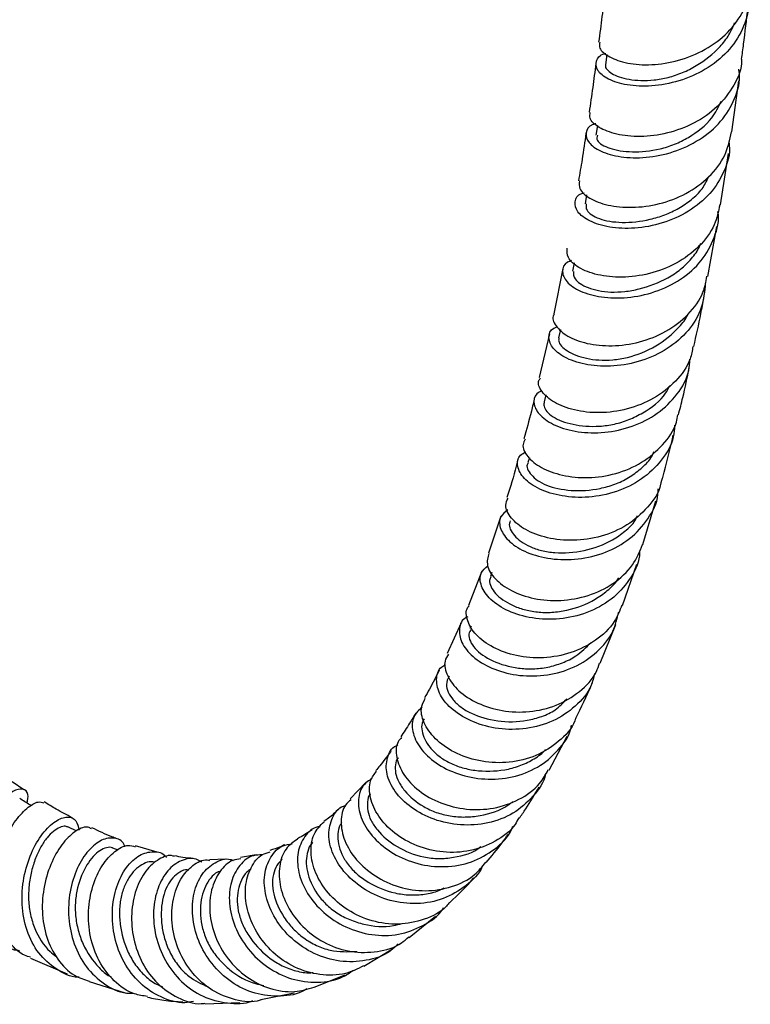
# Model space of a CAD drawing. Units: millimetres. Extents: x 5 to 995, y 5 to 995.
# Drawn here: x 881 to 896, y 712 to 732 of the extents above; entities that cross this region are included whole.
import ezdxf

# ---------------------------------------------------------------- set-up
doc = ezdxf.new("R2010")
doc.units = ezdxf.units.MM

msp = doc.modelspace()

# ---------------------------------------------------------------- linework, layer by layer
at = {"color": 7, "linetype": 'Continuous', "lineweight": 25}
for p, q in [((892.955, 731.417), (892.927, 731.206)), ((895.557, 729.807), (895.701, 730.873)), ((892.758, 729.942), (892.728, 729.741)), ((895.32, 728.29), (895.488, 729.356)), ((892.532, 728.495), (892.502, 728.313)), ((895.056, 726.798), (895.248, 727.837)), ((892.271, 727.081), (892.239, 726.909)), ((892.034, 726.967), (891.849, 726.021)), ((891.759, 725.602), (891.547, 724.697)), ((891.986, 725.694), (891.949, 725.524)), ((891.681, 724.337), (891.645, 724.189)), ((891.34, 723.025), (891.311, 722.924)), ((893.707, 721.217), (893.974, 722.126)), ((890.744, 721.808), (890.489, 721.036)), ((890.348, 720.662), (890.071, 719.953)), ((893.28, 719.953), (893.576, 720.811)), ((890.558, 720.634), (890.528, 720.551)), ((889.922, 719.589), (889.625, 718.949)), ((890.124, 719.521), (890.102, 719.468)), ((892.815, 718.747), (893.14, 719.552)), ((891.752, 716.525), (892.129, 717.23)), ((887.926, 716.258), (887.605, 715.927)), ((881.899, 715.256), (881.736, 715.338)), ((882.775, 714.86), (882.663, 714.901)), ((883.584, 714.813), (883.135, 714.949)), ((885.649, 714.763), (885.325, 714.703)), ((885.018, 714.671), (884.679, 714.657)), ((888.834, 713.042), (889.382, 713.484)), ((887.889, 712.441), (888.488, 712.803)), ((880.943, 712.612), (881.709, 712.282)), ((886.857, 712.003), (887.502, 712.262)), ((882.167, 712.122), (882.922, 711.889)), ((885.748, 711.748), (886.437, 711.886)), ((884.586, 711.659), (885.307, 711.685))]:
    msp.add_line(p, q, dxfattribs=at)
for points, knots in [([(892.81, 731.674), (892.802, 731.642), (892.778, 731.548), (892.956, 731.383), (893.311, 731.237), (893.811, 731.186), (894.379, 731.26), (894.946, 731.47), (895.445, 731.81), (895.786, 732.262), (895.951, 732.627), (895.939, 732.826), (895.937, 732.845)], [0, 0, 0, 0, 0.0595916, 0.1755877, 0.2915883, 0.4073046, 0.5232035, 0.6394362, 0.755689, 0.8717345, 0.9880981, 1, 1, 1, 1]), ([(895.881, 732.613), (895.89, 732.565), (895.928, 732.337), (895.796, 731.932), (895.49, 731.459), (895.018, 731.091), (894.46, 730.85), (893.883, 730.745), (893.36, 730.769), (892.961, 730.898), (892.731, 731.088), (892.717, 731.28), (892.801, 731.414), (892.924, 731.44), (892.931, 731.441)], [0, 0, 0, 0, 0.025927, 0.122555, 0.21946, 0.316377, 0.41307, 0.509925, 0.606934, 0.703772, 0.800342, 0.897081, 0.99383, 1, 1, 1, 1]), ([(892.91, 732.716), (892.892, 732.547), (892.853, 732.198), (892.807, 731.855), (892.783, 731.677)], [0, 0, 0, 0, 0.483885, 1, 1, 1, 1]), ([(895.762, 731.322), (895.776, 731.426), (895.825, 731.783), (895.865, 732.141), (895.893, 732.396)], [0, 0, 0, 0, 0.289109, 1, 1, 1, 1]), ([(892.931, 731.205), (892.929, 731.202), (892.914, 731.172), (892.966, 731.075), (893.18, 730.94), (893.567, 730.87), (893.935, 730.883), (894.232, 730.936), (894.533, 731.037), (894.917, 731.228), (895.256, 731.498), (895.506, 731.819), (895.581, 731.996), (895.617, 732.081)], [0, 0, 0, 0, 0.010208, 0.087028, 0.23977, 0.392984, 0.469653, 0.546526, 0.623195, 0.699978, 0.85319, 0.929825, 1, 1, 1, 1]), ([(895.761, 731.322), (895.761, 731.316), (895.774, 731.127), (895.614, 730.771), (895.28, 730.318), (894.784, 729.974), (894.217, 729.763), (893.644, 729.691), (893.137, 729.747), (892.772, 729.894), (892.581, 730.071), (892.602, 730.175), (892.61, 730.215)], [0, 0, 0, 0, 0.004357, 0.120431, 0.236389, 0.351967, 0.467672, 0.583427, 0.698872, 0.813998, 0.92936, 1, 1, 1, 1]), ([(892.723, 729.977), (892.701, 729.972), (892.571, 729.937), (892.499, 729.787), (892.549, 729.586), (892.808, 729.396), (893.231, 729.274), (893.767, 729.257), (894.347, 729.374), (894.897, 729.63), (895.354, 730.012), (895.634, 730.492), (895.748, 730.88), (895.706, 731.085), (895.701, 731.111)], [0, 0, 0, 0, 0.0194609, 0.1158758, 0.212172, 0.3087874, 0.4055956, 0.5023115, 0.598916, 0.6958094, 0.7927881, 0.8895466, 0.9862316, 1, 1, 1, 1]), ([(892.725, 731.233), (892.704, 731.065), (892.66, 730.72), (892.61, 730.388), (892.584, 730.218)], [0, 0, 0, 0, 0.487303, 1, 1, 1, 1]), ([(892.758, 729.738), (892.748, 729.702), (892.73, 729.637), (892.847, 729.538), (893.063, 729.439), (893.467, 729.372), (893.962, 729.418), (894.368, 729.543), (894.751, 729.736), (895.129, 730.028), (895.279, 730.328), (895.338, 730.447)], [0, 0, 0, 0, 0.09749, 0.177483, 0.257357, 0.416911, 0.576443, 0.656471, 0.73654, 0.895932, 1, 1, 1, 1]), ([(892.519, 729.782), (892.493, 729.6), (892.446, 729.267), (892.389, 728.939), (892.363, 728.791)], [0, 0, 0, 0, 0.5463228, 1, 1, 1, 1]), ([(892.383, 728.788), (892.377, 728.735), (892.362, 728.613), (892.577, 728.419), (892.959, 728.27), (893.474, 728.218), (894.05, 728.291), (894.616, 728.506), (895.096, 728.855), (895.443, 729.3), (895.516, 729.643), (895.552, 729.808)], [0, 0, 0, 0, 0.0904426, 0.2046868, 0.3191701, 0.4338928, 0.548563, 0.6630801, 0.7779844, 0.8931137, 1, 1, 1, 1]), ([(895.492, 729.605), (895.497, 729.58), (895.535, 729.373), (895.416, 728.988), (895.129, 728.512), (894.668, 728.136), (894.115, 727.889), (893.531, 727.784), (892.995, 727.811), (892.574, 727.943), (892.315, 728.143), (892.269, 728.354), (892.341, 728.504), (892.465, 728.537), (892.483, 728.542)], [0, 0, 0, 0, 0.013835, 0.110922, 0.207867, 0.304823, 0.402062, 0.499317, 0.596327, 0.693402, 0.790613, 0.887663, 0.984365, 1, 1, 1, 1]), ([(892.526, 728.309), (892.52, 728.265), (892.509, 728.19), (892.632, 728.081), (892.789, 728), (893.007, 727.943), (893.353, 727.912), (893.758, 727.953), (894.162, 728.075), (894.457, 728.211), (894.72, 728.396), (894.95, 728.609), (895.033, 728.786), (895.073, 728.871)], [0, 0, 0, 0, 0.114791, 0.195641, 0.276507, 0.357568, 0.438541, 0.600487, 0.681699, 0.762757, 0.844068, 0.925153, 1, 1, 1, 1]), ([(895.308, 728.293), (895.279, 728.151), (895.214, 727.831), (894.886, 727.404), (894.411, 727.051), (893.843, 726.837), (893.264, 726.763), (892.742, 726.819), (892.348, 726.974), (892.116, 727.188), (892.125, 727.323), (892.129, 727.389)], [0, 0, 0, 0, 0.0914, 0.206255, 0.321303, 0.436223, 0.550716, 0.665222, 0.779801, 0.894147, 1, 1, 1, 1]), ([(892.221, 727.128), (892.19, 727.118), (892.06, 727.072), (892.006, 726.905), (892.092, 726.684), (892.383, 726.481), (892.828, 726.355), (893.377, 726.34), (893.963, 726.459), (894.507, 726.721), (894.95, 727.112), (895.207, 727.601), (895.309, 727.968), (895.269, 728.15), (895.269, 728.151)], [0, 0, 0, 0, 0.029674, 0.126319, 0.223117, 0.31984, 0.416604, 0.513702, 0.610908, 0.707915, 0.804959, 0.902197, 0.999334, 1, 1, 1, 1]), ([(892.258, 726.905), (892.258, 726.853), (892.257, 726.735), (892.49, 726.584), (892.774, 726.5), (893.034, 726.468), (893.325, 726.48), (893.73, 726.551), (894.14, 726.707), (894.498, 726.944), (894.722, 727.165), (894.861, 727.352), (894.905, 727.467), (894.914, 727.489)], [0, 0, 0, 0, 0.124095, 0.279514, 0.357366, 0.435507, 0.513489, 0.591679, 0.747736, 0.825836, 0.904084, 0.982211, 1, 1, 1, 1]), ([(891.861, 726.016), (891.856, 726.009), (891.8, 725.942), (891.876, 725.767), (892.109, 725.55), (892.527, 725.389), (893.057, 725.336), (893.638, 725.415), (894.2, 725.635), (894.663, 725.993), (894.965, 726.398), (895.019, 726.689), (895.04, 726.802)], [0, 0, 0, 0, 0.013191, 0.12727, 0.241451, 0.35549, 0.469458, 0.583833, 0.698435, 0.812965, 0.927604, 1, 1, 1, 1]), ([(895.005, 726.662), (894.99, 726.49), (894.959, 726.136), (894.669, 725.659), (894.23, 725.275), (893.681, 725.024), (893.095, 724.914), (892.544, 724.941), (892.098, 725.083), (891.808, 725.299), (891.724, 725.528), (891.773, 725.697), (891.896, 725.744), (891.919, 725.753)], [0, 0, 0, 0, 0.0929175, 0.1910766, 0.2894124, 0.3876149, 0.4857312, 0.5840964, 0.6824068, 0.7803984, 0.8783021, 0.976279, 1, 1, 1, 1]), ([(894.765, 725.338), (894.817, 725.566), (894.893, 725.9), (894.954, 726.244), (894.974, 726.354)], [0, 0, 0, 0, 0.680453, 1, 1, 1, 1]), ([(891.957, 725.52), (891.952, 725.499), (891.941, 725.444), (892.026, 725.312), (892.278, 725.146), (892.689, 725.053), (893.076, 725.056), (893.483, 725.124), (893.994, 725.325), (894.401, 725.666), (894.601, 725.911), (894.64, 726.006), (894.64, 726.008)], [0, 0, 0, 0, 0.050625, 0.129433, 0.287019, 0.444628, 0.523852, 0.603092, 0.761135, 0.919312, 0.998546, 1, 1, 1, 1]), ([(894.747, 725.342), (894.732, 725.255), (894.686, 724.987), (894.401, 724.603), (893.945, 724.242), (893.384, 724.019), (892.799, 723.941), (892.261, 724.002), (891.833, 724.17), (891.584, 724.396), (891.5, 724.59), (891.561, 724.671), (891.573, 724.687)], [0, 0, 0, 0, 0.0558951, 0.1709031, 0.2855852, 0.4000264, 0.5145693, 0.6289044, 0.7427885, 0.8565894, 0.9704942, 1, 1, 1, 1]), ([(891.602, 724.419), (891.564, 724.4), (891.439, 724.335), (891.414, 724.139), (891.544, 723.898), (891.87, 723.683), (892.342, 723.547), (892.906, 723.532), (893.49, 723.659), (894.027, 723.931), (894.436, 724.333), (894.667, 724.735), (894.681, 724.998), (894.685, 725.078)], [0, 0, 0, 0, 0.043355, 0.144003, 0.244871, 0.346135, 0.447565, 0.548842, 0.650305, 0.752025, 0.853671, 0.955059, 1, 1, 1, 1]), ([(894.445, 723.916), (894.477, 724.037), (894.56, 724.36), (894.629, 724.695), (894.672, 724.904)], [0, 0, 0, 0, 0.374033, 1, 1, 1, 1]), ([(891.649, 724.188), (891.645, 724.159), (891.634, 724.095), (891.695, 723.985), (891.823, 723.876), (892.073, 723.754), (892.415, 723.678), (892.804, 723.676), (893.111, 723.718), (893.419, 723.811), (893.796, 724.004), (894.123, 724.239), (894.24, 724.475), (894.268, 724.531)], [0, 0, 0, 0, 0.066948, 0.147032, 0.22726, 0.307483, 0.467977, 0.548463, 0.628861, 0.709522, 0.789994, 0.950847, 1, 1, 1, 1]), ([(891.45, 724.283), (891.428, 724.186), (891.361, 723.891), (891.278, 723.609), (891.222, 723.42)], [0, 0, 0, 0, 0.3301977, 1, 1, 1, 1]), ([(891.254, 723.409), (891.234, 723.374), (891.174, 723.268), (891.283, 723.044), (891.566, 722.81), (892.014, 722.645), (892.562, 722.59), (893.146, 722.675), (893.697, 722.908), (894.133, 723.281), (894.388, 723.637), (894.423, 723.868), (894.431, 723.919)], [0, 0, 0, 0, 0.057047, 0.170257, 0.283484, 0.397054, 0.510821, 0.624489, 0.738393, 0.852755, 0.967264, 1, 1, 1, 1]), ([(894.365, 723.705), (894.36, 723.622), (894.344, 723.357), (894.109, 722.958), (893.697, 722.562), (893.16, 722.299), (892.574, 722.183), (892.008, 722.213), (891.534, 722.361), (891.205, 722.591), (891.072, 722.848), (891.098, 723.058), (891.227, 723.128), (891.268, 723.15)], [0, 0, 0, 0, 0.045623, 0.146439, 0.247069, 0.347921, 0.448948, 0.549807, 0.650462, 0.751287, 0.851989, 0.952303, 1, 1, 1, 1]), ([(894.096, 722.539), (894.103, 722.565), (894.195, 722.874), (894.27, 723.197), (894.339, 723.492)], [0, 0, 0, 0, 0.083772, 1, 1, 1, 1]), ([(891.32, 722.92), (891.315, 722.915), (891.257, 722.851), (891.338, 722.704), (891.499, 722.552), (891.753, 722.416), (892.195, 722.322), (892.712, 722.352), (893.12, 722.467), (893.412, 722.603), (893.663, 722.792), (893.856, 722.97), (893.917, 723.104), (893.937, 723.147)], [0, 0, 0, 0, 0.012788, 0.170336, 0.249312, 0.328615, 0.486442, 0.644986, 0.724363, 0.803961, 0.883399, 0.962924, 1, 1, 1, 1]), ([(891.11, 723.018), (891.053, 722.797), (890.98, 722.517), (890.891, 722.252), (890.872, 722.195)], [0, 0, 0, 0, 0.787653, 1, 1, 1, 1]), ([(894.086, 722.541), (894.083, 722.518), (894.054, 722.315), (893.815, 721.982), (893.391, 721.603), (892.841, 721.368), (892.255, 721.284), (891.7, 721.341), (891.241, 721.516), (890.941, 721.765), (890.816, 722.014), (890.874, 722.138), (890.897, 722.187)], [0, 0, 0, 0, 0.014621, 0.129037, 0.243519, 0.357979, 0.472041, 0.585722, 0.699459, 0.812979, 0.926087, 1, 1, 1, 1]), ([(890.892, 721.94), (890.835, 721.894), (890.705, 721.79), (890.717, 721.541), (890.905, 721.269), (891.275, 721.04), (891.776, 720.904), (892.353, 720.896), (892.934, 721.034), (893.451, 721.322), (893.826, 721.741), (894.02, 722.114), (894.021, 722.338), (894.021, 722.378)], [0, 0, 0, 0, 0.0775874, 0.1771123, 0.2767704, 0.3764014, 0.4763897, 0.5766826, 0.6769607, 0.7771093, 0.8774822, 0.97786, 1, 1, 1, 1]), ([(890.943, 721.71), (890.936, 721.694), (890.899, 721.605), (890.999, 721.4), (891.269, 721.198), (891.589, 721.088), (891.962, 721.031), (892.483, 721.068), (892.997, 721.249), (893.334, 721.493), (893.52, 721.659), (893.574, 721.782), (893.587, 721.814)], [0, 0, 0, 0, 0.0352541, 0.1908977, 0.3465703, 0.4249393, 0.5032877, 0.6597583, 0.8163475, 0.8948679, 0.9735039, 1, 1, 1, 1]), ([(893.636, 721.092), (893.635, 721.057), (893.632, 720.839), (893.438, 720.473), (893.066, 720.058), (892.548, 719.779), (891.969, 719.649), (891.391, 719.669), (890.885, 719.82), (890.51, 720.069), (890.316, 720.355), (890.296, 720.618), (890.421, 720.729), (890.474, 720.777)], [0, 0, 0, 0, 0.0193565, 0.1196859, 0.2203256, 0.3210659, 0.4216369, 0.5223094, 0.6230938, 0.7236526, 0.8238573, 0.9240756, 1, 1, 1, 1]), ([(890.494, 721.035), (890.473, 720.954), (890.43, 720.789), (890.605, 720.5), (890.945, 720.245), (891.427, 720.076), (891.991, 720.033), (892.574, 720.135), (893.098, 720.388), (893.507, 720.758), (893.639, 721.073), (893.7, 721.22)], [0, 0, 0, 0, 0.1087012, 0.2214321, 0.3341809, 0.4467835, 0.5597222, 0.6731022, 0.7866612, 0.9002581, 1, 1, 1, 1]), ([(890.534, 720.545), (890.525, 720.522), (890.499, 720.459), (890.534, 720.338), (890.659, 720.153), (890.901, 719.98), (891.225, 719.861), (891.504, 719.807), (891.809, 719.8), (892.223, 719.86), (892.63, 720.013), (892.967, 720.255), (893.135, 720.41), (893.196, 720.512), (893.205, 720.527)], [0, 0, 0, 0, 0.0473598, 0.1251796, 0.2030889, 0.3589967, 0.4371981, 0.5153946, 0.5938555, 0.6721919, 0.8288455, 0.9074208, 0.9857878, 1, 1, 1, 1]), ([(890.057, 719.716), (890.035, 719.705), (889.917, 719.649), (889.857, 719.439), (889.92, 719.144), (890.181, 718.844), (890.6, 718.605), (891.134, 718.472), (891.718, 718.482), (892.286, 718.647), (892.764, 718.962), (893.096, 719.367), (893.171, 719.682), (893.203, 719.821)], [0, 0, 0, 0, 0.022555, 0.121557, 0.22075, 0.320415, 0.420395, 0.520418, 0.620513, 0.720912, 0.821377, 0.921588, 1, 1, 1, 1]), ([(893.267, 719.958), (893.222, 719.841), (893.109, 719.554), (892.732, 719.204), (892.215, 718.943), (891.633, 718.838), (891.062, 718.885), (890.569, 719.063), (890.206, 719.332), (890.034, 719.63), (890.003, 719.855), (890.078, 719.933), (890.088, 719.944)], [0, 0, 0, 0, 0.078865, 0.192863, 0.306411, 0.419804, 0.533076, 0.645921, 0.758296, 0.870684, 0.982996, 1, 1, 1, 1]), ([(890.129, 719.457), (890.106, 719.423), (890.058, 719.352), (890.102, 719.205), (890.23, 719.005), (890.555, 718.779), (891.01, 718.645), (891.414, 718.623), (891.728, 718.658), (892.031, 718.751), (892.355, 718.904), (892.526, 719.079), (892.625, 719.18)], [0, 0, 0, 0, 0.072875, 0.153872, 0.235222, 0.397281, 0.560138, 0.641731, 0.723626, 0.805351, 0.887235, 1, 1, 1, 1]), ([(889.654, 718.936), (889.625, 718.89), (889.545, 718.764), (889.612, 718.481), (889.846, 718.166), (890.249, 717.902), (890.767, 717.74), (891.342, 717.716), (891.912, 717.849), (892.396, 718.141), (892.708, 718.459), (892.783, 718.691), (892.802, 718.752)], [0, 0, 0, 0, 0.063459, 0.174918, 0.286291, 0.397982, 0.509954, 0.622047, 0.734331, 0.847162, 0.960331, 1, 1, 1, 1]), ([(889.463, 718.601), (889.396, 718.47), (889.297, 718.275), (889.191, 718.089), (889.157, 718.029)], [0, 0, 0, 0, 0.674115, 1, 1, 1, 1]), ([(892.7, 718.531), (892.679, 718.448), (892.614, 718.189), (892.312, 717.837), (891.842, 717.523), (891.276, 717.364), (890.692, 717.365), (890.155, 717.511), (889.728, 717.765), (889.457, 718.086), (889.383, 718.406), (889.441, 718.638), (889.566, 718.704), (889.596, 718.721)], [0, 0, 0, 0, 0.048346, 0.150501, 0.252591, 0.354977, 0.457454, 0.559716, 0.661893, 0.764131, 0.866058, 0.967501, 1, 1, 1, 1]), ([(889.669, 718.482), (889.641, 718.425), (889.573, 718.283), (889.694, 718.033), (889.906, 717.83), (890.199, 717.657), (890.668, 717.521), (891.198, 717.523), (891.602, 717.634), (891.901, 717.769), (892.046, 717.926), (892.121, 718.007)], [0, 0, 0, 0, 0.107192, 0.26689, 0.347407, 0.427893, 0.588844, 0.749934, 0.83083, 0.911797, 1, 1, 1, 1]), ([(892.309, 717.603), (892.422, 717.831), (892.546, 718.078), (892.65, 718.339), (892.658, 718.358)], [0, 0, 0, 0, 0.924646, 1, 1, 1, 1]), ([(892.306, 717.604), (892.3, 717.585), (892.241, 717.394), (891.96, 717.106), (891.493, 716.801), (890.925, 716.662), (890.347, 716.684), (889.818, 716.85), (889.399, 717.127), (889.143, 717.463), (889.055, 717.791), (889.136, 717.951), (889.172, 718.022)], [0, 0, 0, 0, 0.012082, 0.125218, 0.238354, 0.351295, 0.463703, 0.575745, 0.687672, 0.799193, 0.910275, 1, 1, 1, 1]), ([(889.104, 717.833), (889.039, 717.773), (888.898, 717.643), (888.885, 717.33), (889.041, 716.982), (889.376, 716.66), (889.848, 716.423), (890.408, 716.313), (890.99, 716.356), (891.532, 716.562), (891.949, 716.922), (892.183, 717.244), (892.215, 717.442), (892.218, 717.461)], [0, 0, 0, 0, 0.085824, 0.185404, 0.285277, 0.385212, 0.485498, 0.586186, 0.686995, 0.787659, 0.888473, 0.989282, 1, 1, 1, 1]), ([(888.973, 717.711), (888.931, 717.64), (888.829, 717.469), (888.722, 717.308), (888.66, 717.214)], [0, 0, 0, 0, 0.414464, 1, 1, 1, 1]), ([(889.148, 717.593), (889.131, 717.563), (889.09, 717.489), (889.097, 717.286), (889.207, 717.047), (889.428, 716.828), (889.645, 716.684), (889.909, 716.576), (890.301, 716.491), (890.726, 716.497), (891.132, 716.601), (891.412, 716.735), (891.596, 716.857), (891.668, 716.944), (891.675, 716.953)], [0, 0, 0, 0, 0.0544082, 0.131907, 0.2870222, 0.3648513, 0.4427732, 0.5209599, 0.5991085, 0.7554655, 0.8338911, 0.9121547, 0.9906424, 1, 1, 1, 1]), ([(888.678, 717.201), (888.652, 717.173), (888.554, 717.07), (888.554, 716.79), (888.697, 716.428), (889.02, 716.082), (889.479, 715.822), (890.026, 715.687), (890.602, 715.706), (891.134, 715.892), (891.537, 716.178), (891.68, 716.435), (891.735, 716.535)], [0, 0, 0, 0, 0.04051, 0.15102, 0.261603, 0.372237, 0.482776, 0.593647, 0.70506, 0.816849, 0.928816, 1, 1, 1, 1]), ([(891.678, 716.446), (891.678, 716.446), (891.649, 716.267), (891.424, 715.963), (891.018, 715.601), (890.482, 715.398), (889.904, 715.358), (889.343, 715.477), (888.862, 715.73), (888.519, 716.073), (888.343, 716.449), (888.363, 716.783), (888.467, 716.997), (888.588, 717.041), (888.6, 717.046)], [0, 0, 0, 0, 0.000236, 0.098821, 0.197769, 0.29689, 0.395929, 0.49512, 0.594362, 0.693322, 0.791955, 0.890545, 0.988829, 1, 1, 1, 1]), ([(888.459, 716.925), (888.455, 716.919), (888.378, 716.81), (888.273, 716.671), (888.169, 716.547), (888.141, 716.514)], [0, 0, 0, 0, 0.042668, 0.743936, 1, 1, 1, 1]), ([(888.613, 716.782), (888.612, 716.781), (888.566, 716.751), (888.547, 716.633), (888.541, 716.465), (888.612, 716.276), (888.777, 716.028), (889.048, 715.798), (889.396, 715.636), (889.69, 715.56), (890.002, 715.538), (890.415, 715.582), (890.768, 715.694), (890.963, 715.845), (890.999, 715.873)], [0, 0, 0, 0, 0.001746, 0.081223, 0.161042, 0.240839, 0.321023, 0.481055, 0.561312, 0.641942, 0.722431, 0.803153, 0.964211, 1, 1, 1, 1]), ([(880.813, 716.116), (880.81, 716.118), (880.599, 716.246), (880.387, 716.398), (880.178, 716.547)], [0, 0, 0, 0, 0.014418, 1, 1, 1, 1]), ([(888.067, 716.354), (887.994, 716.304), (887.831, 716.191), (887.751, 715.872), (887.826, 715.488), (888.082, 715.1), (888.49, 714.77), (889.009, 714.553), (889.581, 714.487), (890.147, 714.587), (890.624, 714.861), (890.917, 715.138), (890.987, 715.331), (890.996, 715.356)], [0, 0, 0, 0, 0.079267, 0.178765, 0.278605, 0.378999, 0.479859, 0.580807, 0.681851, 0.78317, 0.884519, 0.985573, 1, 1, 1, 1]), ([(891.118, 715.527), (891.094, 715.482), (890.986, 715.276), (890.636, 715.024), (890.118, 714.82), (889.542, 714.793), (888.988, 714.927), (888.516, 715.198), (888.175, 715.558), (888.004, 715.946), (887.994, 716.29), (888.109, 716.439), (888.158, 716.502)], [0, 0, 0, 0, 0.03199, 0.144213, 0.255953, 0.367407, 0.478566, 0.589162, 0.699242, 0.809249, 0.919081, 1, 1, 1, 1]), ([(880.88, 715.834), (880.89, 715.9), (880.913, 716.055), (880.796, 716.15), (880.588, 716.103), (880.326, 715.885), (880.064, 715.516), (879.851, 715.03), (879.733, 714.477), (879.744, 713.916), (879.894, 713.404), (880.188, 713.015), (880.48, 712.797), (880.678, 712.773), (880.715, 712.768)], [0, 0, 0, 0, 0.068141, 0.158621, 0.248889, 0.339168, 0.429668, 0.520434, 0.611489, 0.7029, 0.794729, 0.886788, 0.978887, 1, 1, 1, 1]), ([(891.13, 715.52), (891.175, 715.584), (891.324, 715.794), (891.453, 716.017), (891.543, 716.172)], [0, 0, 0, 0, 0.307727, 1, 1, 1, 1]), ([(880.967, 715.78), (880.956, 715.787), (880.874, 715.837), (880.792, 715.888), (880.722, 715.932)], [0, 0, 0, 0, 0.139098, 1, 1, 1, 1]), ([(888.031, 716.031), (888.028, 716.028), (887.984, 715.989), (887.968, 715.859), (887.963, 715.678), (888.032, 715.474), (888.208, 715.208), (888.563, 714.908), (889.036, 714.72), (889.449, 714.671), (889.857, 714.714), (890.183, 714.794), (890.329, 714.932), (890.33, 714.933)], [0, 0, 0, 0, 0.005727, 0.087968, 0.170118, 0.252688, 0.335237, 0.500529, 0.666015, 0.74928, 0.832565, 0.998582, 1, 1, 1, 1]), ([(880.948, 712.626), (880.906, 712.639), (880.714, 712.697), (880.46, 712.968), (880.231, 713.408), (880.147, 713.943), (880.199, 714.499), (880.365, 715.021), (880.606, 715.453), (880.871, 715.747), (881.1, 715.885), (881.186, 715.852), (881.222, 715.839)], [0, 0, 0, 0, 0.031179, 0.143198, 0.254585, 0.365531, 0.476393, 0.587128, 0.697935, 0.809116, 0.920825, 1, 1, 1, 1]), ([(881.813, 715.533), (881.702, 715.589), (881.51, 715.688), (881.316, 715.809), (881.233, 715.86)], [0, 0, 0, 0, 0.574755, 1, 1, 1, 1]), ([(890.36, 714.528), (890.36, 714.527), (890.298, 714.357), (890.023, 714.1), (889.561, 713.82), (889.002, 713.717), (888.434, 713.786), (887.912, 714.012), (887.494, 714.357), (887.226, 714.769), (887.131, 715.192), (887.221, 715.541), (887.366, 715.75), (887.493, 715.781), (887.506, 715.784)], [0, 0, 0, 0, 0.000516, 0.0992633, 0.1980528, 0.29717, 0.3965019, 0.4957178, 0.5948611, 0.6940649, 0.7928669, 0.8911429, 0.9890619, 1, 1, 1, 1]), ([(887.625, 715.907), (887.583, 715.873), (887.455, 715.768), (887.394, 715.459), (887.467, 715.056), (887.717, 714.647), (888.114, 714.303), (888.619, 714.068), (889.18, 713.984), (889.729, 714.074), (890.173, 714.286), (890.358, 714.515), (890.431, 714.605)], [0, 0, 0, 0, 0.053352, 0.162463, 0.271224, 0.379931, 0.488936, 0.598362, 0.707958, 0.817909, 0.928508, 1, 1, 1, 1]), ([(881.96, 712.214), (881.953, 712.213), (881.779, 712.21), (881.471, 712.37), (881.098, 712.694), (880.853, 713.171), (880.749, 713.722), (880.79, 714.29), (880.951, 714.808), (881.193, 715.221), (881.47, 715.484), (881.723, 715.572), (881.91, 715.503), (881.941, 715.346), (881.955, 715.274)], [0, 0, 0, 0, 0.003627, 0.096118, 0.188722, 0.281342, 0.374167, 0.466645, 0.558667, 0.650356, 0.741666, 0.832569, 0.923123, 1, 1, 1, 1]), ([(887.372, 715.711), (887.299, 715.644), (887.196, 715.55), (887.09, 715.474), (887.058, 715.452)], [0, 0, 0, 0, 0.703773, 1, 1, 1, 1]), ([(881.731, 715.333), (881.712, 715.342), (881.635, 715.377), (881.469, 715.3), (881.29, 715.122), (881.159, 714.931), (881.047, 714.692), (880.962, 714.419), (880.911, 714.124), (880.9, 713.817), (880.937, 713.511), (881.06, 713.129), (881.251, 712.82), (881.445, 712.672), (881.492, 712.635)], [0, 0, 0, 0, 0.049506, 0.1980683, 0.2726913, 0.3474636, 0.422336, 0.4974834, 0.5728208, 0.6482212, 0.7238581, 0.7994248, 0.9507651, 1, 1, 1, 1]), ([(882.215, 715.299), (882.194, 715.314), (882.117, 715.366), (881.9, 715.279), (881.628, 715.036), (881.382, 714.633), (881.218, 714.128), (881.171, 713.576), (881.263, 713.035), (881.496, 712.573), (881.807, 712.248), (882.064, 712.163), (882.169, 712.128)], [0, 0, 0, 0, 0.04274, 0.154478, 0.265568, 0.376131, 0.486159, 0.595683, 0.704926, 0.814276, 0.924073, 1, 1, 1, 1]), ([(882.74, 715.096), (882.707, 715.108), (882.542, 715.17), (882.367, 715.255), (882.227, 715.323)], [0, 0, 0, 0, 0.199608, 1, 1, 1, 1]), ([(886.98, 715.344), (886.965, 715.343), (886.83, 715.331), (886.646, 715.149), (886.495, 714.824), (886.51, 714.397), (886.694, 713.95), (887.037, 713.544), (887.507, 713.236), (888.052, 713.072), (888.62, 713.076), (889.127, 713.271), (889.449, 713.483), (889.543, 713.646), (889.547, 713.654)], [0, 0, 0, 0, 0.012527, 0.109239, 0.20648, 0.304158, 0.402226, 0.500474, 0.59916, 0.698222, 0.797345, 0.896346, 0.995378, 1, 1, 1, 1]), ([(889.677, 713.77), (889.657, 713.744), (889.526, 713.576), (889.155, 713.399), (888.619, 713.285), (888.056, 713.361), (887.543, 713.593), (887.131, 713.95), (886.864, 714.379), (886.766, 714.816), (886.825, 715.206), (886.983, 715.368), (887.062, 715.449)], [0, 0, 0, 0, 0.020545, 0.131173, 0.241593, 0.35143, 0.460714, 0.569741, 0.678214, 0.786195, 0.894044, 1, 1, 1, 1]), ([(887.424, 715.424), (887.414, 715.408), (887.341, 715.294), (887.337, 715.059), (887.425, 714.773), (887.553, 714.556), (887.741, 714.356), (888.054, 714.128), (888.44, 713.972), (888.85, 713.915), (889.159, 713.932), (889.402, 713.987), (889.525, 714.054), (889.56, 714.074)], [0, 0, 0, 0, 0.028861, 0.197726, 0.282484, 0.367468, 0.452724, 0.538062, 0.708903, 0.794613, 0.880224, 0.966107, 1, 1, 1, 1]), ([(882.911, 714.924), (882.905, 714.943), (882.868, 715.058), (882.695, 715.128), (882.432, 715.093), (882.149, 714.869), (881.906, 714.494), (881.752, 714.001), (881.721, 713.447), (881.835, 712.897), (882.089, 712.408), (882.471, 712.057), (882.826, 711.875), (883.045, 711.878), (883.094, 711.878)], [0, 0, 0, 0, 0.018871, 0.112915, 0.20715, 0.30151, 0.39616, 0.49111, 0.586555, 0.682551, 0.77908, 0.875546, 0.972055, 1, 1, 1, 1]), ([(886.814, 715.28), (886.728, 715.222), (886.629, 715.155), (886.521, 715.104), (886.506, 715.096)], [0, 0, 0, 0, 0.852621, 1, 1, 1, 1]), ([(890.44, 714.597), (890.554, 714.731), (890.715, 714.918), (890.855, 715.124), (890.895, 715.183)], [0, 0, 0, 0, 0.711281, 1, 1, 1, 1]), ([(882.659, 714.9), (882.657, 714.901), (882.622, 714.925), (882.529, 714.916), (882.39, 714.857), (882.249, 714.731), (882.075, 714.498), (881.937, 714.172), (881.875, 713.792), (881.878, 713.489), (881.933, 713.187), (882.068, 712.802), (882.297, 712.473), (882.523, 712.266), (882.621, 712.221), (882.633, 712.216)], [0, 0, 0, 0, 0.004905, 0.079924, 0.154905, 0.22996, 0.305377, 0.45572, 0.531331, 0.607379, 0.683492, 0.760027, 0.912779, 0.98938, 1, 1, 1, 1]), ([(883.385, 711.811), (883.293, 711.824), (883.035, 711.861), (882.675, 712.119), (882.357, 712.533), (882.175, 713.05), (882.134, 713.6), (882.229, 714.121), (882.432, 714.557), (882.699, 714.85), (882.954, 714.983), (883.08, 714.942), (883.129, 714.926)], [0, 0, 0, 0, 0.061639, 0.171542, 0.280526, 0.388802, 0.496964, 0.605048, 0.713155, 0.821492, 0.930323, 1, 1, 1, 1]), ([(888.606, 712.902), (888.551, 712.851), (888.368, 712.675), (887.941, 712.539), (887.392, 712.518), (886.847, 712.682), (886.375, 712.997), (886.024, 713.422), (885.828, 713.896), (885.799, 714.354), (885.933, 714.726), (886.151, 714.956), (886.333, 714.98), (886.397, 714.989)], [0, 0, 0, 0, 0.042245, 0.142656, 0.243237, 0.34398, 0.44494, 0.545651, 0.645988, 0.746194, 0.846097, 0.945464, 1, 1, 1, 1]), ([(886.242, 714.969), (886.213, 714.954), (886.114, 714.904), (886.006, 714.873), (885.93, 714.851)], [0, 0, 0, 0, 0.292968, 1, 1, 1, 1]), ([(886.511, 715.088), (886.424, 715.027), (886.242, 714.899), (886.113, 714.532), (886.13, 714.09), (886.313, 713.625), (886.647, 713.206), (887.101, 712.89), (887.632, 712.718), (888.176, 712.726), (888.596, 712.845), (888.777, 713.007), (888.826, 713.051)], [0, 0, 0, 0, 0.098926, 0.2062512, 0.3134306, 0.4205625, 0.5276719, 0.6348169, 0.7424729, 0.8508036, 0.9595803, 1, 1, 1, 1]), ([(886.827, 715.014), (886.82, 715.008), (886.768, 714.965), (886.716, 714.835), (886.683, 714.636), (886.715, 714.337), (886.852, 714.018), (887.093, 713.73), (887.325, 713.544), (887.597, 713.402), (887.988, 713.279), (888.373, 713.246), (888.627, 713.315), (888.687, 713.331)], [0, 0, 0, 0, 0.012547, 0.096814, 0.181129, 0.265899, 0.435087, 0.520042, 0.60547, 0.690813, 0.776492, 0.947432, 1, 1, 1, 1]), ([(884.341, 711.705), (884.282, 711.695), (884.053, 711.656), (883.654, 711.78), (883.21, 712.068), (882.874, 712.511), (882.678, 713.039), (882.63, 713.594), (882.724, 714.107), (882.932, 714.517), (883.216, 714.778), (883.508, 714.844), (883.712, 714.805), (883.774, 714.709), (883.778, 714.702)], [0, 0, 0, 0, 0.033422, 0.129928, 0.226754, 0.323646, 0.420171, 0.516401, 0.612615, 0.7084, 0.803702, 0.89841, 0.992728, 1, 1, 1, 1]), ([(883.949, 714.723), (883.94, 714.727), (883.845, 714.772), (883.62, 714.685), (883.341, 714.45), (883.129, 714.047), (883.033, 713.548), (883.074, 713.008), (883.259, 712.492), (883.579, 712.056), (884.008, 711.772), (884.364, 711.642), (884.559, 711.667), (884.585, 711.67)], [0, 0, 0, 0, 0.012417, 0.121706, 0.230283, 0.3383, 0.44591, 0.553183, 0.660304, 0.767259, 0.874578, 0.982694, 1, 1, 1, 1]), ([(884.513, 714.608), (884.474, 714.631), (884.344, 714.711), (884.082, 714.659), (883.796, 714.453), (883.583, 714.082), (883.488, 713.601), (883.535, 713.067), (883.736, 712.545), (884.078, 712.102), (884.532, 711.785), (885.042, 711.659), (885.411, 711.648), (885.571, 711.724), (885.572, 711.725)], [0, 0, 0, 0, 0.03987, 0.134052, 0.228543, 0.32358, 0.419099, 0.515125, 0.611325, 0.707863, 0.804904, 0.902238, 0.999334, 1, 1, 1, 1]), ([(884.338, 714.685), (884.267, 714.688), (884.146, 714.694), (884.01, 714.725), (883.954, 714.738)], [0, 0, 0, 0, 0.58928, 1, 1, 1, 1]), ([(886.703, 711.971), (886.69, 711.962), (886.532, 711.852), (886.15, 711.8), (885.619, 711.847), (885.117, 712.091), (884.707, 712.478), (884.425, 712.964), (884.3, 713.488), (884.334, 713.979), (884.507, 714.378), (884.781, 714.614), (885.025, 714.701), (885.151, 714.651), (885.171, 714.643)], [0, 0, 0, 0, 0.008791, 0.106165, 0.204027, 0.302034, 0.399969, 0.498019, 0.59584, 0.693167, 0.789955, 0.886423, 0.982441, 1, 1, 1, 1]), ([(885.772, 714.757), (885.71, 714.757), (885.534, 714.756), (885.292, 714.558), (885.107, 714.21), (885.066, 713.753), (885.186, 713.258), (885.463, 712.786), (885.874, 712.4), (886.381, 712.151), (886.926, 712.083), (887.383, 712.156), (887.603, 712.31), (887.677, 712.362)], [0, 0, 0, 0, 0.053001, 0.151035, 0.249416, 0.348132, 0.447416, 0.547266, 0.647575, 0.747868, 0.84835, 0.949009, 1, 1, 1, 1]), ([(887.886, 712.449), (887.763, 712.388), (887.481, 712.249), (886.971, 712.242), (886.442, 712.396), (885.98, 712.713), (885.637, 713.142), (885.439, 713.625), (885.402, 714.104), (885.522, 714.504), (885.719, 714.762), (885.884, 714.806), (885.94, 714.822)], [0, 0, 0, 0, 0.084283, 0.193416, 0.302197, 0.410265, 0.517596, 0.624629, 0.731566, 0.838262, 0.944949, 1, 1, 1, 1]), ([(883.54, 714.605), (883.512, 714.611), (883.437, 714.627), (883.254, 714.567), (883.058, 714.4), (882.906, 714.131), (882.826, 713.885), (882.793, 713.605), (882.813, 713.212), (882.926, 712.812), (883.129, 712.459), (883.329, 712.233), (883.523, 712.081), (883.656, 712.028), (883.698, 712.011)], [0, 0, 0, 0, 0.047029, 0.122644, 0.273734, 0.349535, 0.425681, 0.501956, 0.578508, 0.731884, 0.8089, 0.886055, 0.963509, 1, 1, 1, 1]), ([(885.75, 711.739), (885.724, 711.731), (885.531, 711.672), (885.146, 711.74), (884.663, 711.953), (884.264, 712.335), (883.995, 712.817), (883.874, 713.344), (883.903, 713.849), (884.061, 714.276), (884.318, 714.553), (884.545, 714.676), (884.661, 714.647), (884.677, 714.643)], [0, 0, 0, 0, 0.017248, 0.126299, 0.234585, 0.342379, 0.449711, 0.556344, 0.662624, 0.769039, 0.875824, 0.982977, 1, 1, 1, 1]), ([(885.331, 714.673), (885.273, 714.667), (885.106, 714.65), (884.875, 714.425), (884.698, 714.047), (884.659, 713.566), (884.774, 713.057), (885.041, 712.582), (885.436, 712.197), (885.921, 711.958), (886.419, 711.877), (886.722, 711.965), (886.857, 712.004)], [0, 0, 0, 0, 0.05676, 0.1645, 0.271756, 0.378513, 0.484915, 0.591379, 0.698155, 0.805391, 0.912908, 1, 1, 1, 1]), ([(886.193, 714.668), (886.162, 714.639), (886.086, 714.569), (886.012, 714.404), (885.978, 714.188), (886.016, 713.866), (886.166, 713.527), (886.407, 713.223), (886.633, 713.022), (886.897, 712.866), (887.272, 712.731), (887.561, 712.742), (887.748, 712.749)], [0, 0, 0, 0, 0.059874, 0.145697, 0.232004, 0.31831, 0.491322, 0.578478, 0.665504, 0.752887, 0.840279, 1, 1, 1, 1]), ([(884.243, 714.439), (884.22, 714.443), (884.144, 714.456), (884.016, 714.377), (883.875, 714.251), (883.762, 714.059), (883.667, 713.744), (883.658, 713.365), (883.743, 712.981), (883.857, 712.699), (884.024, 712.442), (884.275, 712.177), (884.507, 712.073), (884.647, 712.009)], [0, 0, 0, 0, 0.036692, 0.119284, 0.201809, 0.284767, 0.367718, 0.534095, 0.617909, 0.701659, 0.785875, 0.870123, 1, 1, 1, 1]), ([(884.904, 714.418), (884.883, 714.412), (884.807, 714.39), (884.695, 714.282), (884.584, 714.108), (884.485, 713.815), (884.471, 713.459), (884.564, 713.09), (884.691, 712.819), (884.873, 712.572), (885.169, 712.293), (885.497, 712.098), (885.752, 712.052), (885.811, 712.042)], [0, 0, 0, 0, 0.031497, 0.114013, 0.196625, 0.279694, 0.445454, 0.528788, 0.612636, 0.696489, 0.780759, 0.948922, 1, 1, 1, 1]), ([(885.534, 714.463), (885.518, 714.452), (885.401, 714.375), (885.294, 714.156), (885.246, 713.853), (885.266, 713.596), (885.347, 713.332), (885.53, 712.99), (885.809, 712.684), (886.152, 712.46), (886.438, 712.347), (886.672, 712.297), (886.804, 712.307), (886.836, 712.31)], [0, 0, 0, 0, 0.027777, 0.197482, 0.282679, 0.36822, 0.453989, 0.53998, 0.712233, 0.798693, 0.88517, 0.971954, 1, 1, 1, 1]), ([(889.68, 713.768), (889.851, 713.927), (890.026, 714.089), (890.178, 714.275), (890.181, 714.279)], [0, 0, 0, 0, 0.977757, 1, 1, 1, 1]), ([(883.383, 711.797), (883.497, 711.773), (883.743, 711.719), (883.988, 711.705), (884.121, 711.697)], [0, 0, 0, 0, 0.4612221, 1, 1, 1, 1])]:
    msp.add_open_spline(points, degree=3, knots=knots, dxfattribs=at)

doc.saveas('drawing.dxf')
